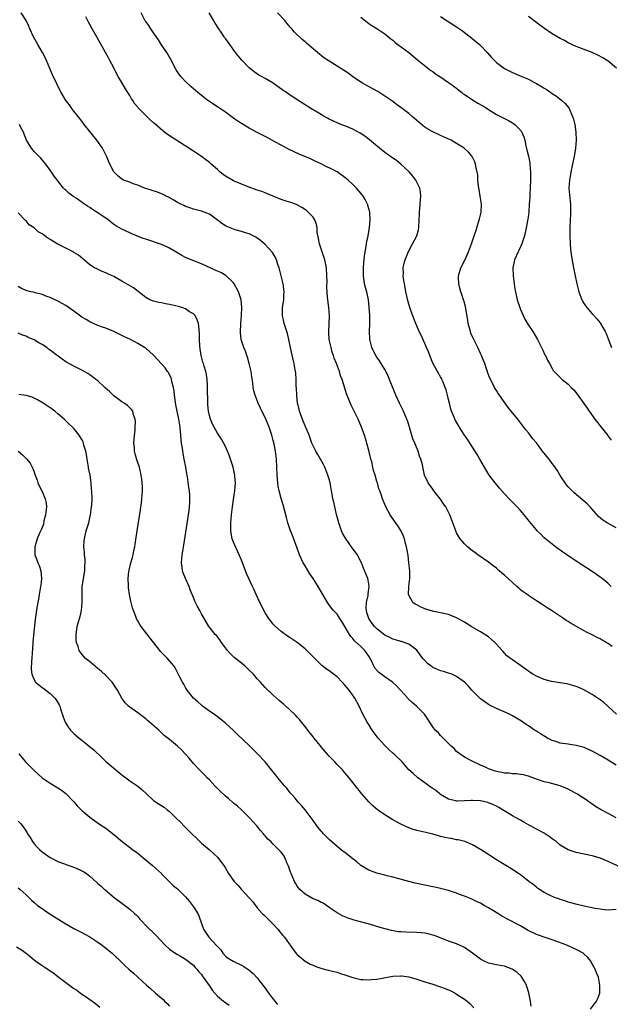
# Model space of a CAD drawing. Units: inches. Extents: x 2637000 to 2639945, y 1485000 to 1488000.
# Drawn here: x 2638391 to 2638540, y 1485448 to 1485695 of the extents above; entities that cross this region are included whole.
import ezdxf

# ---------------------------------------------------------------- set-up
doc = ezdxf.new("R2010")
doc.units = ezdxf.units.IN
doc.header["$MEASUREMENT"] = 0
doc.layers.add('LD26371485_10ft', color=133, linetype='Continuous')

msp = doc.modelspace()

# ---------------------------------------------------------------- linework, layer by layer
at = {"layer": 'LD26371485_10ft'}
for points, elevation in [([(2638541, 1485508.2), (2638539, 1485509.48), (2638537, 1485510.64), (2638535, 1485511.7), (2638533, 1485512.59), (2638532.69, 1485512.69), (2638531, 1485513.14), (2638529.39, 1485513.39), (2638529, 1485513.43), (2638527, 1485513.73), (2638525.91, 1485514.09), (2638525, 1485514.37), (2638523.81, 1485515), (2638522.06, 1485516.06), (2638521, 1485516.75), (2638520.56, 1485517), (2638519, 1485518.1), (2638518.43, 1485518.43), (2638517.25, 1485519.25), (2638516, 1485520), (2638515, 1485520.55), (2638514.24, 1485521), (2638511, 1485522.43), (2638509.29, 1485523.29), (2638509, 1485523.44), (2638508.06, 1485524.06), (2638507, 1485524.85), (2638506.83, 1485525), (2638504.84, 1485527), (2638503.98, 1485527.98), (2638502.99, 1485528.99), (2638501, 1485530.47), (2638499.81, 1485531), (2638499.23, 1485531.23), (2638497.71, 1485531.71), (2638497, 1485531.87), (2638496.22, 1485532.22), (2638495, 1485532.74), (2638494.84, 1485532.84), (2638493.73, 1485533.73), (2638493, 1485534.43), (2638492.49, 1485535), (2638491.87, 1485535.87), (2638491, 1485537.03), (2638489, 1485538.55), (2638487.84, 1485539), (2638487.2, 1485539.2), (2638487, 1485539.25), (2638485.65, 1485539.65), (2638485, 1485539.8), (2638484.21, 1485540.21), (2638483, 1485540.8), (2638481, 1485542.38), (2638480.4, 1485543), (2638479.78, 1485543.78), (2638478.97, 1485544.97), (2638478.49, 1485546.49), (2638478.36, 1485547), (2638478.34, 1485547.66), (2638478.39, 1485549), (2638478.8, 1485550.8), (2638478.82, 1485551), (2638478.8, 1485551.2), (2638479.1, 1485553), (2638479, 1485553.69), (2638478.74, 1485555), (2638478.53, 1485555.47), (2638477.66, 1485557.66), (2638477.1, 1485559), (2638476.42, 1485560.42), (2638476.11, 1485561), (2638475.66, 1485561.66), (2638475, 1485562.52), (2638473.13, 1485565.13), (2638472.41, 1485566.41), (2638472.16, 1485567), (2638471.43, 1485569), (2638471.35, 1485569.35), (2638470.87, 1485571.13), (2638470.42, 1485573), (2638470.17, 1485574.17), (2638469.98, 1485575), (2638469.77, 1485576.23), (2638469.63, 1485577), (2638469.51, 1485577.51), (2638469.24, 1485579), (2638469, 1485579.93), (2638468.69, 1485581), (2638467.94, 1485583), (2638467.63, 1485583.63), (2638466.89, 1485585), (2638466.15, 1485586.15), (2638465.72, 1485587), (2638465, 1485588.32), (2638464.72, 1485589), (2638463.98, 1485591), (2638463.24, 1485592.76), (2638463.12, 1485593.12), (2638463, 1485593.34), (2638462.54, 1485594.54), (2638462.32, 1485595), (2638461.93, 1485596.07), (2638461.61, 1485597), (2638461.51, 1485597.51), (2638461.12, 1485599), (2638461, 1485599.94), (2638460.89, 1485601), (2638460.84, 1485602.84), (2638460.79, 1485603.21), (2638460.78, 1485605), (2638460.64, 1485606.64), (2638460.6, 1485607), (2638460.32, 1485608.32), (2638460.22, 1485609), (2638459.98, 1485609.98), (2638459.44, 1485612.56), (2638458.95, 1485615), (2638458.55, 1485616.55), (2638458.42, 1485617), (2638457.74, 1485619), (2638457.3, 1485621), (2638457.36, 1485623), (2638457.63, 1485625), (2638457.66, 1485626.34), (2638457.7, 1485627), (2638457.64, 1485627.64), (2638457.45, 1485629), (2638456.99, 1485631), (2638456.46, 1485633), (2638456.16, 1485633.84), (2638455.81, 1485635), (2638455.6, 1485635.6), (2638454.85, 1485636.85), (2638453, 1485638.88), (2638451.84, 1485639.84), (2638450.65, 1485640.65), (2638449.99, 1485641), (2638449, 1485641.49), (2638448.31, 1485641.69), (2638447, 1485642.14), (2638445.48, 1485642.52), (2638445, 1485642.66), (2638444.16, 1485643), (2638443.35, 1485643.35), (2638443, 1485643.54), (2638442.11, 1485644.11), (2638441, 1485644.99), (2638439, 1485646.5), (2638437, 1485647.24), (2638435, 1485647.7), (2638434.06, 1485648.06), (2638433, 1485648.38), (2638432.61, 1485648.62), (2638431.79, 1485649), (2638431, 1485649.41), (2638430.04, 1485649.96), (2638428.75, 1485650.75), (2638428.16, 1485651), (2638427.4, 1485651.4), (2638427, 1485651.56), (2638425.94, 1485651.94), (2638423, 1485652.88), (2638422.67, 1485653), (2638421, 1485653.74), (2638419.9, 1485654.1), (2638419, 1485654.45), (2638417.47, 1485655), (2638417, 1485655.22), (2638416.05, 1485656.05), (2638415.09, 1485657), (2638415, 1485657.12), (2638414.03, 1485659), (2638413.15, 1485661), (2638412.15, 1485663), (2638410.77, 1485665), (2638407.55, 1485669), (2638407, 1485669.77), (2638406.02, 1485671), (2638405, 1485672.34), (2638404.48, 1485673), (2638403.86, 1485673.86), (2638402.96, 1485675), (2638401.83, 1485677), (2638401, 1485678.55), (2638400.78, 1485679), (2638399.58, 1485681.58), (2638398.99, 1485683), (2638398.13, 1485685), (2638397.75, 1485685.75), (2638397.1, 1485687), (2638395.94, 1485689), (2638394.86, 1485691), (2638393.94, 1485693), (2638393.66, 1485693.66), (2638393, 1485695.02), (2638391.79, 1485697)], 9480), ([(2638539.99, 1485538.01), (2638539, 1485538.7), (2638538.53, 1485539), (2638537.53, 1485539.53), (2638537, 1485539.86), (2638536.22, 1485540.22), (2638535, 1485540.89), (2638533.56, 1485541.56), (2638533, 1485541.9), (2638529.72, 1485543.72), (2638529, 1485544.22), (2638528.5, 1485544.5), (2638527.8, 1485545), (2638524.84, 1485547), (2638523.69, 1485547.69), (2638523, 1485548.16), (2638522.48, 1485548.48), (2638521, 1485549.41), (2638519, 1485550.74), (2638518.66, 1485551), (2638517.69, 1485551.69), (2638517, 1485552.22), (2638516.57, 1485552.57), (2638516.13, 1485553), (2638515, 1485554.01), (2638513, 1485555.88), (2638512.37, 1485556.37), (2638511.64, 1485557), (2638511, 1485557.59), (2638510.2, 1485558.2), (2638509, 1485559.15), (2638506.32, 1485561), (2638505.53, 1485561.53), (2638505, 1485561.96), (2638504.39, 1485562.39), (2638503.7, 1485563), (2638503, 1485563.7), (2638501.91, 1485565), (2638501.53, 1485565.53), (2638501, 1485566.51), (2638500.77, 1485567), (2638500.04, 1485569), (2638499.29, 1485571), (2638498.26, 1485573), (2638497.75, 1485573.75), (2638496.96, 1485574.96), (2638495.31, 1485577), (2638495, 1485577.46), (2638493.84, 1485579), (2638492.98, 1485581), (2638492.61, 1485582.61), (2638492.47, 1485583.53), (2638492.06, 1485585), (2638491.7, 1485585.7), (2638491.35, 1485587), (2638490.52, 1485589), (2638490.05, 1485590.05), (2638489.16, 1485593), (2638488.67, 1485594.67), (2638488.55, 1485595), (2638487.69, 1485597), (2638486.66, 1485599), (2638485.74, 1485601), (2638484.19, 1485605), (2638483.85, 1485605.85), (2638483, 1485607.44), (2638482.07, 1485609), (2638481.65, 1485609.65), (2638481, 1485610.61), (2638480.11, 1485612.11), (2638479.76, 1485613), (2638479.35, 1485614.65), (2638479.23, 1485615), (2638479.21, 1485615.21), (2638479.16, 1485617), (2638479.26, 1485619), (2638479.25, 1485621), (2638479.1, 1485623.1), (2638478.87, 1485625), (2638478.55, 1485626.55), (2638477.91, 1485629), (2638477.77, 1485629.77), (2638477.6, 1485631), (2638477.61, 1485633), (2638477.7, 1485634.3), (2638477.78, 1485635), (2638477.93, 1485635.93), (2638478.06, 1485637), (2638478.19, 1485637.81), (2638478.42, 1485639), (2638478.5, 1485639.5), (2638478.78, 1485641), (2638479.11, 1485643.11), (2638479.29, 1485645), (2638479.2, 1485647), (2638479, 1485647.81), (2638478.65, 1485649), (2638478.1, 1485650.1), (2638477.56, 1485651), (2638477, 1485651.74), (2638475.92, 1485653), (2638475, 1485653.9), (2638473.81, 1485655), (2638473, 1485655.64), (2638471, 1485657.05), (2638469, 1485658.11), (2638468.37, 1485658.37), (2638467, 1485659.08), (2638465.67, 1485659.67), (2638465, 1485660.01), (2638464.31, 1485660.31), (2638462.92, 1485660.92), (2638461.49, 1485661.49), (2638459, 1485662.67), (2638458.79, 1485662.79), (2638457, 1485663.74), (2638455.37, 1485664.63), (2638453.61, 1485665.61), (2638452.3, 1485666.3), (2638450.97, 1485666.97), (2638449, 1485668.01), (2638447, 1485669.2), (2638445.92, 1485669.92), (2638444.74, 1485670.74), (2638443, 1485672.04), (2638441.26, 1485673.26), (2638438.6, 1485675), (2638436.56, 1485676.56), (2638436.06, 1485677), (2638435.47, 1485677.47), (2638435, 1485677.9), (2638434.4, 1485678.4), (2638433, 1485679.71), (2638431.82, 1485681), (2638431.46, 1485681.46), (2638430.68, 1485682.68), (2638429.29, 1485685.29), (2638428.29, 1485687), (2638427, 1485688.97), (2638426.22, 1485690.22), (2638425, 1485691.95), (2638424.29, 1485693), (2638423.8, 1485693.8), (2638423, 1485694.81), (2638422.89, 1485695), (2638421.86, 1485697)], 9500), ([(2638539.78, 1485553), (2638539, 1485553.74), (2638537.54, 1485555), (2638537, 1485555.41), (2638536.07, 1485556.07), (2638535, 1485556.8), (2638531, 1485559.4), (2638528.61, 1485561), (2638527.66, 1485561.66), (2638527, 1485562.16), (2638526.5, 1485562.5), (2638525.8, 1485563), (2638523.3, 1485565), (2638523, 1485565.28), (2638522.15, 1485566.15), (2638521.25, 1485567), (2638521, 1485567.27), (2638519.31, 1485569.31), (2638517.96, 1485571), (2638517, 1485572.11), (2638516.17, 1485573), (2638514.57, 1485574.57), (2638514.2, 1485575), (2638513, 1485576.25), (2638511.74, 1485577.74), (2638510.7, 1485579), (2638509.18, 1485581), (2638508.35, 1485582.35), (2638506.85, 1485585), (2638506.16, 1485586.16), (2638505, 1485587.98), (2638503.79, 1485589.79), (2638503.01, 1485591), (2638502.21, 1485592.21), (2638501.76, 1485593), (2638501.44, 1485593.44), (2638501, 1485594.23), (2638500.71, 1485594.71), (2638500.34, 1485595.66), (2638499.72, 1485597), (2638499.53, 1485597.53), (2638499.18, 1485599), (2638499, 1485599.94), (2638498.74, 1485601), (2638498.37, 1485602.37), (2638498.15, 1485603), (2638497.52, 1485604.48), (2638497.32, 1485605), (2638497.22, 1485605.22), (2638497, 1485605.63), (2638496.19, 1485607), (2638495.05, 1485609.05), (2638494.28, 1485611), (2638493.94, 1485611.94), (2638493.46, 1485613), (2638493, 1485613.98), (2638492.09, 1485616.09), (2638491.64, 1485617), (2638491, 1485618.42), (2638490.77, 1485619), (2638490.31, 1485620.31), (2638489.46, 1485622.54), (2638489, 1485623.88), (2638488.76, 1485624.76), (2638488.28, 1485627), (2638488.09, 1485628.09), (2638487.9, 1485629), (2638487.66, 1485630.34), (2638487.6, 1485631), (2638487.64, 1485631.64), (2638487.63, 1485633), (2638487.86, 1485634.14), (2638488.07, 1485635), (2638488.89, 1485637.11), (2638489.96, 1485639), (2638490.99, 1485641), (2638491.43, 1485642.57), (2638491.52, 1485643), (2638491.64, 1485645), (2638491.65, 1485646.35), (2638491.69, 1485647), (2638491.78, 1485647.78), (2638491.95, 1485650.05), (2638492.04, 1485651), (2638491.94, 1485651.94), (2638491.79, 1485653), (2638490.79, 1485655), (2638490.01, 1485656.01), (2638489.09, 1485657.09), (2638487.04, 1485659.04), (2638485.93, 1485659.93), (2638485, 1485660.54), (2638483, 1485661.93), (2638481.66, 1485663), (2638479.15, 1485665.15), (2638478.01, 1485666.01), (2638476.8, 1485666.8), (2638475, 1485667.77), (2638473, 1485668.62), (2638471.95, 1485669), (2638471, 1485669.38), (2638469.92, 1485669.92), (2638469, 1485670.34), (2638468.59, 1485670.59), (2638467.8, 1485671), (2638467, 1485671.46), (2638464.41, 1485673), (2638462.33, 1485674.33), (2638461, 1485675.12), (2638459.88, 1485675.88), (2638459, 1485676.46), (2638458.29, 1485677), (2638457.53, 1485677.53), (2638455, 1485679.36), (2638453, 1485680.52), (2638452.05, 1485681), (2638451.38, 1485681.38), (2638450.2, 1485682.2), (2638449, 1485683.18), (2638447.08, 1485685.08), (2638446.18, 1485686.18), (2638445.54, 1485687), (2638444.15, 1485689), (2638443.65, 1485689.65), (2638443, 1485690.58), (2638442.81, 1485690.81), (2638442.7, 1485691), (2638442.08, 1485691.92), (2638441.19, 1485693.19), (2638440.41, 1485694.41), (2638440.09, 1485695), (2638438.93, 1485697)], 9510), ([(2638541, 1485567.76), (2638538.79, 1485569), (2638537.7, 1485569.7), (2638536.62, 1485570.62), (2638535, 1485572.41), (2638534.49, 1485573), (2638533.74, 1485573.74), (2638532.7, 1485574.7), (2638530.52, 1485576.52), (2638529.51, 1485577.51), (2638529, 1485578.02), (2638528.56, 1485578.56), (2638527, 1485580.84), (2638526.2, 1485582.2), (2638525.4, 1485583.4), (2638525, 1485583.9), (2638524.18, 1485585), (2638523.64, 1485585.64), (2638523, 1485586.47), (2638522.74, 1485586.74), (2638521, 1485589.06), (2638520.11, 1485590.11), (2638519.43, 1485591), (2638519, 1485591.6), (2638518.37, 1485592.37), (2638516.36, 1485595), (2638515, 1485596.63), (2638513.96, 1485597.96), (2638511.76, 1485601), (2638511.46, 1485601.46), (2638511, 1485602.25), (2638510.69, 1485602.69), (2638510.51, 1485603), (2638510.08, 1485603.92), (2638509.34, 1485605.34), (2638508.78, 1485606.78), (2638508.73, 1485607), (2638508.62, 1485607.38), (2638508.04, 1485609), (2638507.73, 1485609.73), (2638507.26, 1485611), (2638507, 1485611.51), (2638506.33, 1485613), (2638505.31, 1485615), (2638504.6, 1485616.6), (2638504.45, 1485617), (2638503.94, 1485619), (2638503.84, 1485619.84), (2638503.32, 1485622.68), (2638503.25, 1485623.25), (2638502.8, 1485624.8), (2638502.72, 1485625), (2638502.32, 1485626.32), (2638502.04, 1485627), (2638501.85, 1485627.85), (2638501.52, 1485629), (2638501.48, 1485630.52), (2638501.48, 1485631), (2638502.09, 1485633), (2638503.06, 1485634.94), (2638503.99, 1485637), (2638504.75, 1485639), (2638505.42, 1485641), (2638505.79, 1485642.21), (2638506.07, 1485643), (2638506.67, 1485645), (2638506.74, 1485645.26), (2638507.13, 1485647), (2638507.23, 1485649), (2638506.95, 1485651), (2638506.62, 1485652.62), (2638506.5, 1485653.5), (2638506.34, 1485655), (2638506.29, 1485656.29), (2638506.17, 1485657), (2638505.89, 1485658.11), (2638505.78, 1485659), (2638505.59, 1485659.59), (2638504.91, 1485660.91), (2638503.98, 1485661.98), (2638502.92, 1485663), (2638501, 1485664.21), (2638499.64, 1485665), (2638499.21, 1485665.21), (2638497, 1485666.19), (2638496.42, 1485666.42), (2638495, 1485667.09), (2638493.77, 1485667.77), (2638493, 1485668.3), (2638492.17, 1485669), (2638489.86, 1485671), (2638489, 1485671.7), (2638487, 1485673.21), (2638485.95, 1485673.95), (2638485, 1485674.71), (2638483, 1485676.11), (2638481.21, 1485677.21), (2638477.94, 1485679), (2638477.36, 1485679.36), (2638477, 1485679.58), (2638474.91, 1485681), (2638473.83, 1485681.83), (2638472.61, 1485682.61), (2638471, 1485683.59), (2638468.74, 1485685), (2638467.73, 1485685.73), (2638467, 1485686.29), (2638466.59, 1485686.59), (2638466.08, 1485687), (2638465, 1485687.97), (2638463.36, 1485689.36), (2638463, 1485689.72), (2638462.29, 1485690.29), (2638460.25, 1485692.25), (2638459.65, 1485693), (2638459.34, 1485693.34), (2638458.43, 1485694.43), (2638458.01, 1485695), (2638456.05, 1485697)], 9520), ([(2638541.11, 1485521), (2638537.9, 1485523.9), (2638537, 1485524.61), (2638535, 1485525.92), (2638533.09, 1485527), (2638531.65, 1485527.65), (2638531, 1485527.92), (2638530.18, 1485528.18), (2638529, 1485528.52), (2638528.61, 1485528.61), (2638527, 1485528.82), (2638526.86, 1485528.86), (2638525.85, 1485529), (2638524.84, 1485529.16), (2638523, 1485529.71), (2638521, 1485530.53), (2638520.09, 1485531), (2638519.45, 1485531.45), (2638519, 1485531.79), (2638518.28, 1485532.28), (2638517.3, 1485533), (2638517, 1485533.24), (2638516.23, 1485533.77), (2638515, 1485534.59), (2638514.49, 1485535), (2638513.63, 1485535.63), (2638513, 1485536.31), (2638512.68, 1485536.68), (2638512.45, 1485537), (2638511, 1485538.59), (2638510.59, 1485539), (2638509.76, 1485539.76), (2638509, 1485540.39), (2638507, 1485541.67), (2638504.69, 1485543), (2638503, 1485544.05), (2638501, 1485545.19), (2638499, 1485545.97), (2638497, 1485546.41), (2638495.27, 1485546.73), (2638494.34, 1485547), (2638493, 1485547.45), (2638491.94, 1485547.94), (2638491, 1485548.43), (2638490.61, 1485548.61), (2638490.05, 1485549), (2638489, 1485550.88), (2638488.96, 1485551), (2638489.04, 1485553.04), (2638489.27, 1485555), (2638489.26, 1485555.26), (2638489.27, 1485557), (2638489.05, 1485559), (2638488.81, 1485560.81), (2638488.55, 1485562.55), (2638488.44, 1485563), (2638488.2, 1485563.8), (2638487.93, 1485565), (2638487.69, 1485565.69), (2638487, 1485567.11), (2638486.24, 1485568.24), (2638485.4, 1485569.4), (2638484.36, 1485571), (2638483.27, 1485573), (2638482.41, 1485575), (2638482.12, 1485575.88), (2638481.72, 1485577), (2638481.5, 1485577.5), (2638481.13, 1485579), (2638481, 1485579.39), (2638480.54, 1485581), (2638480.12, 1485582.12), (2638479.99, 1485583), (2638479.7, 1485584.3), (2638479.51, 1485585), (2638479.42, 1485585.42), (2638479, 1485587.19), (2638478.14, 1485590.14), (2638477.86, 1485591), (2638477.16, 1485593), (2638477, 1485593.39), (2638476.28, 1485595), (2638475, 1485597.69), (2638474.57, 1485598.57), (2638473.41, 1485601.41), (2638473, 1485602.77), (2638472.27, 1485605), (2638471.88, 1485605.88), (2638471.59, 1485607), (2638470.87, 1485609), (2638470.31, 1485610.31), (2638470.11, 1485611), (2638469.82, 1485611.82), (2638469.49, 1485613), (2638469.07, 1485615), (2638468.95, 1485616.95), (2638469.08, 1485621), (2638468.95, 1485623), (2638468.69, 1485625), (2638468.53, 1485626.53), (2638468.46, 1485628.46), (2638468.5, 1485629.5), (2638468.48, 1485631), (2638468.36, 1485633), (2638467.98, 1485635), (2638467.23, 1485637.23), (2638466.6, 1485639), (2638466.33, 1485640.33), (2638466.05, 1485641.95), (2638465.99, 1485643), (2638465.89, 1485643.89), (2638465.45, 1485645), (2638465, 1485645.7), (2638463.77, 1485647), (2638463.35, 1485647.35), (2638462.17, 1485648.17), (2638460.87, 1485648.87), (2638459.4, 1485649.4), (2638458.27, 1485649.73), (2638457, 1485650.13), (2638455, 1485650.95), (2638453.58, 1485651.58), (2638453, 1485651.8), (2638452.12, 1485652.12), (2638451, 1485652.46), (2638448.69, 1485653.31), (2638445, 1485654.86), (2638443, 1485656.02), (2638442.42, 1485656.42), (2638441.72, 1485657), (2638441, 1485657.64), (2638439.41, 1485659), (2638439, 1485659.41), (2638438.09, 1485660.09), (2638437, 1485660.97), (2638435.76, 1485661.76), (2638435, 1485662.29), (2638433.83, 1485663), (2638429.68, 1485665.68), (2638428.49, 1485666.49), (2638427.34, 1485667.34), (2638425.19, 1485669.19), (2638425, 1485669.38), (2638424.15, 1485670.15), (2638421.14, 1485673.14), (2638421, 1485673.33), (2638420.23, 1485674.23), (2638419.78, 1485675), (2638419.44, 1485675.44), (2638419, 1485676.21), (2638418.51, 1485677), (2638417.9, 1485677.9), (2638417, 1485679.48), (2638416.1, 1485681), (2638415.72, 1485681.72), (2638415, 1485683.17), (2638414.03, 1485685), (2638413.65, 1485685.65), (2638412.92, 1485687), (2638410.83, 1485690.83), (2638409.6, 1485693), (2638409, 1485694.03), (2638408.66, 1485694.66), (2638407.99, 1485696.01)], 9490), ([(2638477, 1485695.9), (2638478.12, 1485695), (2638479, 1485694.33), (2638479.77, 1485693.77), (2638481, 1485693.09), (2638483, 1485691.73), (2638484.49, 1485690.49), (2638485, 1485690.1), (2638485.55, 1485689.55), (2638486.29, 1485689), (2638489.02, 1485687), (2638490.1, 1485686.1), (2638491.23, 1485685.23), (2638494.54, 1485682.54), (2638495, 1485682.22), (2638495.7, 1485681.7), (2638496.8, 1485681), (2638499, 1485679.53), (2638499.74, 1485679), (2638500.43, 1485678.43), (2638501, 1485678.05), (2638501.55, 1485677.55), (2638502.27, 1485677), (2638502.67, 1485676.67), (2638503, 1485676.48), (2638504.61, 1485675.39), (2638505, 1485675.11), (2638506.3, 1485674.3), (2638507.61, 1485673.61), (2638508.64, 1485673), (2638509, 1485672.75), (2638511, 1485671.48), (2638512.01, 1485671), (2638513, 1485670.48), (2638513.99, 1485669.99), (2638515, 1485669.41), (2638515.25, 1485669.25), (2638515.57, 1485669), (2638517, 1485667.5), (2638517.22, 1485667.22), (2638517.34, 1485667), (2638517.83, 1485665.83), (2638518.08, 1485665), (2638518.38, 1485663.62), (2638518.63, 1485662.63), (2638519.01, 1485661.01), (2638519.34, 1485659.34), (2638519.39, 1485659), (2638519.56, 1485657), (2638519.54, 1485655), (2638519.34, 1485651.34), (2638519.34, 1485650.66), (2638519.24, 1485649), (2638519.09, 1485647), (2638519, 1485646.3), (2638518.79, 1485644.79), (2638518.47, 1485643), (2638518.02, 1485641), (2638517.34, 1485639), (2638516.62, 1485637.38), (2638516.43, 1485637), (2638515.55, 1485635), (2638515.44, 1485634.56), (2638515.13, 1485633), (2638515.16, 1485631), (2638515.42, 1485629), (2638515.64, 1485627.64), (2638515.77, 1485627), (2638516.21, 1485625), (2638516.82, 1485623), (2638517, 1485622.55), (2638517.69, 1485621), (2638518.13, 1485620.13), (2638518.88, 1485618.88), (2638520.09, 1485617), (2638521.29, 1485615), (2638522.32, 1485613), (2638522.51, 1485612.51), (2638523.17, 1485611.17), (2638523.28, 1485611), (2638523.81, 1485609.81), (2638524.3, 1485609), (2638525, 1485607.71), (2638525.26, 1485607.26), (2638526.19, 1485606.19), (2638527, 1485605.44), (2638527.22, 1485605.22), (2638527.47, 1485605), (2638529, 1485603.79), (2638529.74, 1485603), (2638530.38, 1485602.38), (2638531.28, 1485601.28), (2638533.79, 1485597.79), (2638534.27, 1485597), (2638535.7, 1485595), (2638537.3, 1485593), (2638538.9, 1485590.9), (2638539, 1485590.75), (2638539.74, 1485589.74)], 9530), ([(2638497, 1485696.08), (2638498.65, 1485695), (2638501, 1485693.51), (2638502.44, 1485692.44), (2638503, 1485692.05), (2638504.37, 1485691), (2638506.75, 1485689), (2638507, 1485688.76), (2638508.66, 1485687), (2638509.77, 1485685.78), (2638510.74, 1485684.74), (2638511, 1485684.51), (2638512.99, 1485683), (2638515, 1485681.97), (2638517.38, 1485681), (2638519, 1485680.36), (2638520.4, 1485679.6), (2638521, 1485679.29), (2638522.45, 1485678.45), (2638523, 1485678.05), (2638523.68, 1485677.68), (2638525, 1485676.76), (2638526.1, 1485676.1), (2638527.42, 1485675), (2638528.25, 1485674.25), (2638529.12, 1485673.12), (2638530.1, 1485671), (2638530.33, 1485670.33), (2638530.64, 1485669), (2638530.95, 1485667), (2638531.02, 1485665.02), (2638530.86, 1485663), (2638530.58, 1485661.42), (2638530.53, 1485661), (2638529.62, 1485657), (2638529.28, 1485655), (2638529.15, 1485653), (2638529.28, 1485651.28), (2638529.56, 1485649), (2638529.57, 1485647.57), (2638529.61, 1485647), (2638529.6, 1485646.4), (2638529.5, 1485645), (2638529.43, 1485643), (2638529.44, 1485641), (2638529.52, 1485639), (2638529.61, 1485637.61), (2638529.81, 1485635.81), (2638530.3, 1485633), (2638530.71, 1485631), (2638531.17, 1485629), (2638531.7, 1485627), (2638532.42, 1485625), (2638532.6, 1485624.6), (2638533, 1485623.95), (2638533.39, 1485623.39), (2638533.69, 1485623), (2638535, 1485621.46), (2638535.44, 1485621), (2638536.17, 1485620.17), (2638537, 1485619.16), (2638537.11, 1485619), (2638538.26, 1485617), (2638538.51, 1485616.51), (2638539, 1485615.15), (2638539.82, 1485613)], 9540), ([(2638541.1, 1485683.1), (2638539, 1485684.86), (2638538.8, 1485685), (2638537.7, 1485685.7), (2638536.4, 1485686.4), (2638535, 1485687.04), (2638533, 1485687.81), (2638531, 1485688.55), (2638529, 1485689.47), (2638528.03, 1485690.03), (2638527, 1485690.57), (2638525, 1485691.69), (2638523.02, 1485693.02), (2638521.87, 1485693.87), (2638520.43, 1485695), (2638519, 1485696.03)], 9550), ([(2638541, 1485494.97), (2638539, 1485496.07), (2638537.06, 1485497.06), (2638535.83, 1485497.83), (2638534.66, 1485498.66), (2638534.21, 1485499), (2638533.5, 1485499.5), (2638531.18, 1485501), (2638531, 1485501.1), (2638529.72, 1485501.72), (2638529, 1485502.13), (2638528.38, 1485502.38), (2638527, 1485503.01), (2638524.25, 1485503.75), (2638523, 1485504.05), (2638521, 1485504.7), (2638519, 1485505.41), (2638517.75, 1485505.75), (2638517, 1485505.89), (2638516.03, 1485506.03), (2638515, 1485506.04), (2638514.18, 1485506.18), (2638513, 1485506.19), (2638512.36, 1485506.36), (2638511, 1485506.6), (2638510.69, 1485506.69), (2638509.76, 1485507), (2638509, 1485507.29), (2638508.43, 1485507.57), (2638507, 1485508.18), (2638505.2, 1485509), (2638504.71, 1485509.29), (2638503, 1485510.23), (2638501.77, 1485511), (2638501, 1485511.64), (2638500.37, 1485512.37), (2638499.61, 1485513), (2638499, 1485513.64), (2638497.61, 1485515), (2638497.33, 1485515.33), (2638497, 1485515.61), (2638496.36, 1485516.36), (2638495.63, 1485517), (2638495, 1485517.8), (2638494.55, 1485518.55), (2638493.77, 1485519.77), (2638492.93, 1485521), (2638491, 1485522.88), (2638490.9, 1485523), (2638489.88, 1485523.88), (2638488.86, 1485524.86), (2638488.76, 1485525), (2638486.02, 1485528.02), (2638484.9, 1485529), (2638483, 1485530.39), (2638482.06, 1485531), (2638481.46, 1485531.46), (2638480.5, 1485532.5), (2638480.21, 1485533), (2638479.65, 1485534.35), (2638479.32, 1485535), (2638479, 1485535.51), (2638478, 1485537), (2638477, 1485537.99), (2638475.41, 1485539.41), (2638475, 1485539.96), (2638474.47, 1485540.47), (2638474.11, 1485541), (2638473, 1485543.02), (2638472.24, 1485544.24), (2638471.7, 1485545), (2638471, 1485546.06), (2638470.14, 1485547), (2638469.61, 1485547.61), (2638468.76, 1485548.76), (2638468, 1485550), (2638467.45, 1485551), (2638466.28, 1485553), (2638465.01, 1485555.01), (2638464.21, 1485556.21), (2638463, 1485558.2), (2638462.54, 1485559), (2638461.61, 1485561), (2638461.44, 1485561.44), (2638461, 1485562.67), (2638459.82, 1485565.82), (2638459.28, 1485567.28), (2638458.7, 1485569), (2638458.32, 1485570.32), (2638457.52, 1485573.52), (2638457, 1485575.15), (2638456.48, 1485577), (2638456.24, 1485578.24), (2638456.11, 1485579), (2638455.96, 1485581), (2638455.92, 1485583), (2638455.84, 1485585), (2638455.58, 1485587), (2638455.23, 1485588.77), (2638455, 1485589.69), (2638454.63, 1485591), (2638453.96, 1485593), (2638453.14, 1485595), (2638451.79, 1485597.79), (2638451.23, 1485599), (2638450.46, 1485601), (2638450.15, 1485602.15), (2638449.99, 1485603), (2638449.86, 1485604.14), (2638449.63, 1485605.63), (2638449.43, 1485607), (2638448.98, 1485609), (2638448.55, 1485610.55), (2638448.38, 1485611), (2638448.07, 1485612.07), (2638447.63, 1485613), (2638446.94, 1485615), (2638446.75, 1485616.75), (2638446.88, 1485619), (2638447.05, 1485621), (2638447.12, 1485623), (2638446.94, 1485625), (2638446.29, 1485627), (2638445.17, 1485629), (2638445, 1485629.23), (2638443.07, 1485631.07), (2638441.81, 1485631.81), (2638441, 1485632.15), (2638440.43, 1485632.43), (2638437, 1485634.03), (2638434.41, 1485635), (2638433, 1485635.6), (2638432.07, 1485636.07), (2638430.8, 1485636.8), (2638429, 1485637.92), (2638428.28, 1485638.28), (2638427, 1485638.84), (2638423, 1485640.15), (2638422.38, 1485640.38), (2638420.94, 1485640.94), (2638419.53, 1485641.53), (2638419, 1485641.76), (2638417, 1485642.69), (2638416.45, 1485643), (2638415.54, 1485643.54), (2638415, 1485643.9), (2638413.56, 1485645), (2638411, 1485646.78), (2638409.62, 1485647.62), (2638409, 1485648.1), (2638408.43, 1485648.43), (2638407.65, 1485649), (2638405.53, 1485650.47), (2638405, 1485650.82), (2638404.88, 1485650.88), (2638404.74, 1485651), (2638403.7, 1485651.7), (2638403, 1485652.5), (2638402.69, 1485652.69), (2638402.4, 1485653), (2638401, 1485654.79), (2638400, 1485656), (2638399.38, 1485657), (2638399, 1485657.48), (2638397.94, 1485659), (2638396.58, 1485660.58), (2638396.19, 1485661), (2638395, 1485662.19), (2638394.33, 1485663), (2638393.12, 1485665), (2638393, 1485665.28), (2638392.53, 1485666.53), (2638392.31, 1485667), (2638391.6, 1485668.4), (2638391.32, 1485669)], 9470), ([(2638542.45, 1485482.45), (2638539, 1485484.04), (2638537, 1485484.84), (2638535.33, 1485485.33), (2638535, 1485485.45), (2638531, 1485486.3), (2638530.46, 1485486.46), (2638529, 1485486.95), (2638527, 1485488.15), (2638525.94, 1485489), (2638525, 1485489.72), (2638524.26, 1485490.26), (2638523, 1485491.09), (2638521, 1485492.15), (2638519.53, 1485493), (2638519, 1485493.26), (2638517.89, 1485493.89), (2638517, 1485494.37), (2638515.9, 1485495), (2638515, 1485495.49), (2638512.5, 1485497), (2638511.58, 1485497.58), (2638511, 1485497.91), (2638510.28, 1485498.28), (2638508.82, 1485498.82), (2638507, 1485499.21), (2638505, 1485499.36), (2638504.64, 1485499.36), (2638503, 1485499.26), (2638501.17, 1485499.17), (2638501, 1485499.19), (2638500.74, 1485499.26), (2638499, 1485499.68), (2638497, 1485500.82), (2638496.75, 1485501), (2638495.81, 1485501.81), (2638495, 1485502.31), (2638494.6, 1485502.6), (2638494, 1485503), (2638493, 1485503.8), (2638491.27, 1485505), (2638490.1, 1485506.1), (2638489.05, 1485507), (2638487.32, 1485509), (2638485.27, 1485511), (2638485, 1485511.21), (2638484.07, 1485512.07), (2638483, 1485513.1), (2638481.36, 1485515), (2638480.3, 1485516.3), (2638479.84, 1485517), (2638479, 1485518.37), (2638478.74, 1485518.74), (2638478.59, 1485519), (2638477.48, 1485521), (2638476.52, 1485523), (2638475.5, 1485525), (2638475.28, 1485525.28), (2638474.07, 1485527), (2638473.56, 1485527.56), (2638473, 1485528.27), (2638472.32, 1485529), (2638471, 1485530.32), (2638469, 1485531.87), (2638468.32, 1485532.32), (2638467.22, 1485533.22), (2638465.45, 1485535), (2638464.2, 1485536.2), (2638463.44, 1485537), (2638463, 1485537.4), (2638461, 1485539.01), (2638459.78, 1485539.78), (2638459, 1485540.35), (2638458.59, 1485540.59), (2638457, 1485541.72), (2638455.57, 1485543), (2638455, 1485543.61), (2638453.9, 1485545), (2638453, 1485546.39), (2638452.62, 1485547), (2638452.11, 1485548.11), (2638451.65, 1485549), (2638450.75, 1485551), (2638450.18, 1485552.18), (2638449.83, 1485553), (2638448.33, 1485556.33), (2638447.47, 1485558.53), (2638447, 1485559.61), (2638446.45, 1485561), (2638445, 1485564.19), (2638444.71, 1485565), (2638444.42, 1485566.42), (2638444.33, 1485567), (2638444.33, 1485569), (2638444.5, 1485571), (2638444.74, 1485573), (2638445, 1485574.83), (2638445.34, 1485577), (2638445.49, 1485579), (2638445.38, 1485580.62), (2638445.33, 1485581), (2638445.27, 1485581.27), (2638444.92, 1485583), (2638444.31, 1485585), (2638443.96, 1485585.96), (2638443.54, 1485587), (2638443, 1485588.17), (2638441.98, 1485589.98), (2638441, 1485591.47), (2638440.15, 1485593), (2638439.76, 1485593.76), (2638439.28, 1485595), (2638439, 1485595.94), (2638438.77, 1485597), (2638438.63, 1485598.63), (2638438.58, 1485599), (2638438.52, 1485603), (2638438.47, 1485603.53), (2638438.39, 1485605), (2638438.23, 1485606.23), (2638438.07, 1485607), (2638437.67, 1485608.33), (2638437.49, 1485609), (2638437.35, 1485609.35), (2638437, 1485610.64), (2638436.91, 1485611), (2638436.67, 1485612.67), (2638436.58, 1485613.42), (2638436.51, 1485615), (2638436.52, 1485616.52), (2638436.37, 1485618.37), (2638436.24, 1485619), (2638435.95, 1485619.95), (2638435.38, 1485621), (2638435, 1485621.42), (2638434.01, 1485621.99), (2638433, 1485622.67), (2638432.05, 1485623), (2638431.25, 1485623.25), (2638429, 1485623.8), (2638427.97, 1485623.97), (2638427, 1485624.21), (2638426.3, 1485624.3), (2638425, 1485624.64), (2638424.71, 1485624.71), (2638424.08, 1485625), (2638423, 1485625.58), (2638419.96, 1485627.96), (2638418.2, 1485629), (2638417, 1485629.66), (2638415, 1485630.8), (2638414.59, 1485631), (2638413.49, 1485631.49), (2638413, 1485631.74), (2638412.08, 1485632.08), (2638410.71, 1485632.71), (2638410.2, 1485633), (2638409, 1485633.78), (2638407.25, 1485635.25), (2638406.14, 1485636.14), (2638405, 1485636.87), (2638404.77, 1485637), (2638401, 1485638.94), (2638399.67, 1485639.67), (2638399, 1485640.12), (2638398.42, 1485640.42), (2638397.74, 1485641), (2638397, 1485641.55), (2638396.06, 1485642.06), (2638395, 1485643.03), (2638393.81, 1485643.81), (2638393, 1485644.75), (2638392.87, 1485644.87), (2638391, 1485646.82)], 9460), ([(2638541, 1485471.97), (2638539, 1485471.83), (2638538.1, 1485471.9), (2638537, 1485472.04), (2638535.77, 1485472.23), (2638533, 1485472.79), (2638531.21, 1485473.21), (2638529.66, 1485473.66), (2638529, 1485473.82), (2638528.15, 1485474.15), (2638527, 1485474.46), (2638526.62, 1485474.62), (2638525.58, 1485475), (2638524.51, 1485475.49), (2638523, 1485476.26), (2638521.77, 1485477), (2638521.33, 1485477.33), (2638521, 1485477.54), (2638520.22, 1485478.22), (2638519.15, 1485479), (2638517, 1485480.7), (2638516.54, 1485481), (2638515.63, 1485481.63), (2638515, 1485482), (2638514.39, 1485482.39), (2638513.31, 1485483), (2638512.52, 1485483.48), (2638510.11, 1485485), (2638509.46, 1485485.46), (2638507, 1485487.06), (2638505, 1485488.23), (2638503.03, 1485489.03), (2638501.43, 1485489.43), (2638501, 1485489.49), (2638499.75, 1485489.75), (2638499, 1485489.85), (2638498.07, 1485490.07), (2638497, 1485490.33), (2638496.45, 1485490.45), (2638495, 1485490.89), (2638493.26, 1485491.26), (2638492.54, 1485491.46), (2638491, 1485491.8), (2638490.09, 1485492.09), (2638489, 1485492.47), (2638487, 1485493.37), (2638485.95, 1485493.95), (2638485, 1485494.44), (2638483, 1485495.7), (2638481.16, 1485497), (2638479.99, 1485497.99), (2638478.95, 1485499), (2638477.21, 1485501), (2638476.23, 1485502.23), (2638475, 1485503.84), (2638474.07, 1485505), (2638473.56, 1485505.56), (2638473, 1485506.26), (2638472.65, 1485506.65), (2638472.36, 1485507), (2638471, 1485508.38), (2638470.43, 1485509), (2638469, 1485510.45), (2638467.82, 1485511.82), (2638465.23, 1485515), (2638465, 1485515.32), (2638463.66, 1485517), (2638463, 1485517.89), (2638462.11, 1485519), (2638461.62, 1485519.62), (2638461, 1485520.27), (2638460.66, 1485520.66), (2638459, 1485522.24), (2638457.54, 1485523.54), (2638457, 1485523.97), (2638456.46, 1485524.46), (2638455, 1485525.78), (2638453, 1485527.71), (2638452.35, 1485528.35), (2638451.8, 1485529), (2638451, 1485529.87), (2638450.02, 1485531), (2638449, 1485532.05), (2638447.97, 1485533), (2638447, 1485533.83), (2638445.5, 1485535), (2638445.23, 1485535.23), (2638444.23, 1485536.23), (2638443.5, 1485537), (2638442.01, 1485539), (2638441.61, 1485539.61), (2638440.74, 1485540.74), (2638440.46, 1485541), (2638439, 1485542.79), (2638438.85, 1485543), (2638437, 1485546.16), (2638436.55, 1485547), (2638435.99, 1485547.99), (2638435.52, 1485549), (2638435.34, 1485549.34), (2638435, 1485550.25), (2638434.2, 1485552.2), (2638433.9, 1485553), (2638433, 1485555), (2638432.44, 1485556.44), (2638432.25, 1485557), (2638432.14, 1485557.86), (2638431.96, 1485559), (2638432.07, 1485559.93), (2638432.14, 1485561), (2638432.37, 1485562.37), (2638432.59, 1485563.41), (2638433.78, 1485571), (2638433.93, 1485572.07), (2638434.03, 1485573), (2638434.05, 1485574.05), (2638434.11, 1485575), (2638434.05, 1485575.95), (2638433.96, 1485577), (2638433.83, 1485577.83), (2638433.48, 1485580.52), (2638433.4, 1485581), (2638433.32, 1485581.32), (2638433.06, 1485583), (2638432.67, 1485585), (2638432.37, 1485586.37), (2638432.24, 1485587.76), (2638432.02, 1485589), (2638431.91, 1485589.91), (2638431.62, 1485593), (2638431.32, 1485595), (2638430.6, 1485598.6), (2638430.27, 1485601), (2638430.14, 1485602.14), (2638429.97, 1485603), (2638429.57, 1485604.43), (2638429.47, 1485605), (2638429.37, 1485605.37), (2638429, 1485606.17), (2638428.72, 1485606.72), (2638428.5, 1485607), (2638427.88, 1485607.88), (2638427, 1485608.94), (2638425, 1485611.08), (2638423, 1485612.81), (2638422.72, 1485613), (2638421, 1485614.04), (2638419.15, 1485615), (2638417.67, 1485615.67), (2638415, 1485617.01), (2638413, 1485617.82), (2638412.14, 1485618.14), (2638411, 1485618.54), (2638409.31, 1485619.3), (2638409, 1485619.42), (2638408.05, 1485620.05), (2638407, 1485620.6), (2638405, 1485622.11), (2638403.33, 1485623.33), (2638403, 1485623.56), (2638402.04, 1485624.04), (2638401, 1485624.63), (2638399, 1485625.51), (2638398.2, 1485625.8), (2638397, 1485626.28), (2638395.28, 1485626.72), (2638394.85, 1485626.85), (2638394.16, 1485627), (2638393.23, 1485627.23), (2638393, 1485627.31), (2638391.84, 1485627.84), (2638391, 1485628.29)], 9450), ([(2638534.6, 1485447), (2638536.13, 1485449), (2638536.39, 1485449.61), (2638536.9, 1485451), (2638536.97, 1485453), (2638536.56, 1485455), (2638536.09, 1485456.09), (2638535.78, 1485457), (2638534.79, 1485458.79), (2638534.66, 1485459), (2638533.94, 1485459.94), (2638533, 1485460.8), (2638532.72, 1485461), (2638531.64, 1485461.64), (2638531, 1485461.95), (2638528.64, 1485463), (2638525, 1485464.37), (2638523, 1485465.03), (2638521.56, 1485465.56), (2638521, 1485465.73), (2638518.77, 1485466.77), (2638518.35, 1485467), (2638517, 1485467.84), (2638513.62, 1485469.62), (2638513, 1485469.99), (2638512.34, 1485470.34), (2638511.35, 1485471), (2638509.85, 1485471.85), (2638509, 1485472.4), (2638507.95, 1485473), (2638507, 1485473.53), (2638505.99, 1485473.99), (2638505, 1485474.5), (2638504.64, 1485474.64), (2638503, 1485475.34), (2638501.76, 1485475.76), (2638501, 1485476.07), (2638499, 1485476.71), (2638497, 1485477.25), (2638495.55, 1485477.55), (2638495, 1485477.7), (2638493.9, 1485477.9), (2638493, 1485478.1), (2638491, 1485478.51), (2638490.61, 1485478.61), (2638489, 1485478.98), (2638486.27, 1485479.73), (2638485, 1485480.1), (2638483.57, 1485480.43), (2638483, 1485480.58), (2638481, 1485481.07), (2638479, 1485481.82), (2638477, 1485483.04), (2638475.96, 1485483.96), (2638475, 1485484.72), (2638473, 1485486.27), (2638472.56, 1485486.56), (2638471, 1485487.8), (2638469, 1485489.52), (2638468.27, 1485490.27), (2638467.64, 1485491), (2638467.32, 1485491.32), (2638467, 1485491.66), (2638465.95, 1485493), (2638465, 1485494.32), (2638463, 1485497), (2638462.09, 1485498.09), (2638461.19, 1485499), (2638461, 1485499.21), (2638460.21, 1485500.21), (2638459.51, 1485501), (2638459.28, 1485501.28), (2638459, 1485501.6), (2638458.39, 1485502.39), (2638457.82, 1485503), (2638456.13, 1485505), (2638455.65, 1485505.65), (2638454.6, 1485507), (2638452.94, 1485509), (2638451.05, 1485511.05), (2638449, 1485513.14), (2638445.93, 1485515.93), (2638445, 1485516.85), (2638443, 1485518.75), (2638441.76, 1485519.76), (2638440.62, 1485520.62), (2638439, 1485521.76), (2638437.26, 1485523), (2638437, 1485523.21), (2638436.06, 1485524.06), (2638434.96, 1485525), (2638433.37, 1485527), (2638433.25, 1485527.25), (2638433, 1485527.67), (2638432.54, 1485528.54), (2638432.2, 1485529), (2638431.42, 1485530.58), (2638431, 1485531.48), (2638430.45, 1485532.45), (2638430.11, 1485533), (2638429, 1485534.39), (2638428.48, 1485535), (2638427.71, 1485535.71), (2638426.75, 1485536.75), (2638426.57, 1485537), (2638424.09, 1485540.09), (2638421.85, 1485543), (2638421.5, 1485543.5), (2638421, 1485544.41), (2638420.78, 1485544.78), (2638420.53, 1485545.47), (2638419.92, 1485547), (2638419.69, 1485547.69), (2638419.31, 1485549.31), (2638418.98, 1485551), (2638418.73, 1485552.73), (2638418.7, 1485553), (2638418.71, 1485553.29), (2638418.64, 1485555), (2638418.79, 1485556.79), (2638418.84, 1485557.16), (2638419.25, 1485559), (2638419.66, 1485560.34), (2638419.83, 1485561), (2638420.04, 1485562.04), (2638420.27, 1485563), (2638420.38, 1485563.62), (2638420.85, 1485567), (2638421.71, 1485572.29), (2638421.82, 1485573), (2638421.91, 1485573.91), (2638422.04, 1485575), (2638422.16, 1485577), (2638422.17, 1485578.17), (2638422.14, 1485579), (2638422, 1485580), (2638421.88, 1485581), (2638421.41, 1485583), (2638420.82, 1485584.82), (2638420.36, 1485586.36), (2638420.2, 1485587), (2638420.16, 1485587.84), (2638420.02, 1485589), (2638420.1, 1485590.1), (2638420.35, 1485592.35), (2638420.39, 1485593), (2638420.42, 1485594.42), (2638420.34, 1485595), (2638419.92, 1485596.08), (2638419.74, 1485597), (2638419.47, 1485597.47), (2638419, 1485597.89), (2638418.45, 1485598.45), (2638417.63, 1485599), (2638417, 1485599.36), (2638415, 1485600.84), (2638413.93, 1485601.93), (2638412.79, 1485603), (2638411, 1485604.6), (2638410.46, 1485605), (2638409.68, 1485605.68), (2638409, 1485606.15), (2638408.48, 1485606.48), (2638407, 1485607.32), (2638405, 1485608.31), (2638403, 1485609.42), (2638402.05, 1485610.05), (2638399.76, 1485611.76), (2638399, 1485612.37), (2638398.62, 1485612.62), (2638398.16, 1485613), (2638397, 1485613.78), (2638396.2, 1485614.2), (2638395, 1485614.95), (2638393.53, 1485615.53), (2638393, 1485615.81), (2638392.08, 1485616.08), (2638391, 1485616.56)], 9440), ([(2638519.69, 1485447.69), (2638519.5, 1485449), (2638519.08, 1485451.08), (2638518.64, 1485452.64), (2638518.52, 1485453), (2638517.84, 1485454.16), (2638517.39, 1485455), (2638517.21, 1485455.21), (2638516.15, 1485456.15), (2638514.97, 1485456.97), (2638513, 1485457.72), (2638511.95, 1485457.95), (2638511, 1485458.07), (2638509, 1485458.5), (2638507.94, 1485459), (2638507, 1485459.48), (2638505, 1485461), (2638503, 1485462.43), (2638502.62, 1485462.62), (2638501, 1485463.32), (2638499, 1485464.01), (2638495.42, 1485465.42), (2638495, 1485465.56), (2638493.86, 1485465.86), (2638493, 1485466.05), (2638492.14, 1485466.14), (2638491, 1485466.24), (2638488.28, 1485466.28), (2638487, 1485466.35), (2638486.41, 1485466.41), (2638484.68, 1485466.68), (2638483.39, 1485467), (2638483, 1485467.11), (2638481, 1485467.74), (2638479.96, 1485468.04), (2638478.45, 1485468.45), (2638476.58, 1485469), (2638475.33, 1485469.33), (2638473.82, 1485469.82), (2638473, 1485470.12), (2638472.39, 1485470.39), (2638471, 1485471.11), (2638469, 1485472.51), (2638468.73, 1485472.73), (2638467.53, 1485473.53), (2638467, 1485473.75), (2638466.21, 1485474.21), (2638465, 1485474.68), (2638463, 1485475.79), (2638461.7, 1485477), (2638461, 1485477.87), (2638460.56, 1485478.56), (2638460.31, 1485479), (2638459.46, 1485481), (2638459.37, 1485481.37), (2638458.85, 1485482.85), (2638458.52, 1485483.48), (2638457.88, 1485485), (2638457.57, 1485485.57), (2638457, 1485486.34), (2638456.68, 1485486.68), (2638455, 1485488.37), (2638454.36, 1485489), (2638453.65, 1485489.65), (2638453, 1485490.47), (2638452.75, 1485490.75), (2638452.55, 1485491), (2638451.79, 1485491.79), (2638450.85, 1485493), (2638449.07, 1485495), (2638447, 1485497), (2638445.95, 1485497.95), (2638445, 1485498.69), (2638443.79, 1485499.79), (2638443, 1485500.41), (2638441.7, 1485501.7), (2638441, 1485502.36), (2638440.38, 1485503), (2638439, 1485504.49), (2638438.46, 1485505), (2638437.76, 1485505.76), (2638436.46, 1485507), (2638435, 1485508.63), (2638433.92, 1485509.92), (2638432.97, 1485510.97), (2638432, 1485512), (2638431, 1485512.95), (2638429, 1485514.65), (2638427.67, 1485515.67), (2638427, 1485516.34), (2638426.63, 1485516.63), (2638426.26, 1485517), (2638423.99, 1485519), (2638423.43, 1485519.43), (2638423, 1485519.82), (2638421, 1485521.35), (2638419, 1485522.78), (2638418.73, 1485523), (2638417.84, 1485523.84), (2638417, 1485525.04), (2638415.95, 1485527), (2638414.61, 1485529), (2638413, 1485530.7), (2638411.82, 1485531.82), (2638410.7, 1485532.7), (2638410.3, 1485533), (2638408.52, 1485534.52), (2638407.92, 1485535), (2638407, 1485536.04), (2638406.6, 1485536.6), (2638406.34, 1485537), (2638406.02, 1485537.98), (2638405.63, 1485539), (2638405.57, 1485539.57), (2638405.53, 1485541), (2638405.75, 1485542.25), (2638405.85, 1485543), (2638406.15, 1485544.15), (2638406.53, 1485545.47), (2638406.89, 1485547), (2638407.08, 1485549), (2638407.04, 1485551.04), (2638407.1, 1485553), (2638407.74, 1485557), (2638407.75, 1485558.25), (2638407.8, 1485559), (2638407.78, 1485559.78), (2638407.64, 1485561), (2638407.63, 1485561.63), (2638407.49, 1485563), (2638407.54, 1485564.46), (2638407.62, 1485565), (2638407.85, 1485565.85), (2638408.1, 1485567), (2638408.29, 1485567.71), (2638408.7, 1485569), (2638409, 1485570.24), (2638409.16, 1485571), (2638409.43, 1485573), (2638409.47, 1485573.47), (2638409.54, 1485575), (2638409.47, 1485577), (2638409.41, 1485577.41), (2638409.29, 1485579), (2638409.05, 1485580.95), (2638408.69, 1485582.69), (2638408.66, 1485583), (2638408.3, 1485585), (2638408.16, 1485586.16), (2638407.95, 1485587), (2638407.49, 1485588.51), (2638407.4, 1485589), (2638407.3, 1485589.3), (2638407, 1485589.88), (2638406.59, 1485590.59), (2638406.33, 1485591), (2638405, 1485592.65), (2638404.68, 1485593), (2638403.8, 1485593.8), (2638402.59, 1485595), (2638401, 1485596.38), (2638400.22, 1485597), (2638399.5, 1485597.5), (2638397.26, 1485599), (2638395.87, 1485599.87), (2638394.52, 1485600.52), (2638393, 1485600.98), (2638391.19, 1485601.19)], 9430), ([(2638390.99, 1485587), (2638392.1, 1485586.1), (2638393, 1485585.16), (2638393.08, 1485585.08), (2638393.98, 1485583.98), (2638394.67, 1485582.67), (2638395, 1485581.74), (2638395.21, 1485581.21), (2638395.27, 1485581), (2638395.75, 1485579.75), (2638395.97, 1485579), (2638396.31, 1485578.31), (2638397, 1485576.85), (2638397.81, 1485575), (2638398.02, 1485574.02), (2638398.1, 1485573), (2638397.89, 1485571), (2638397.49, 1485569.49), (2638397.34, 1485568.66), (2638397, 1485567.86), (2638396.77, 1485567.23), (2638396.39, 1485566.39), (2638395.81, 1485565), (2638395.15, 1485563), (2638395.2, 1485561), (2638395.72, 1485559.72), (2638395.96, 1485559), (2638396.26, 1485558.26), (2638396.66, 1485557), (2638396.84, 1485555), (2638396.67, 1485553.33), (2638396.61, 1485553), (2638396.5, 1485552.5), (2638396.26, 1485551), (2638396.11, 1485549.89), (2638395.92, 1485549), (2638395.7, 1485547.7), (2638395.36, 1485545.36), (2638395.26, 1485544.74), (2638394.84, 1485540.84), (2638394.67, 1485539), (2638394.59, 1485537.41), (2638394.5, 1485536.5), (2638394.45, 1485535), (2638394.38, 1485534.38), (2638394.31, 1485532.31), (2638394.4, 1485531), (2638395, 1485529.58), (2638395.38, 1485529), (2638397, 1485527.72), (2638397.41, 1485527.41), (2638397.91, 1485527), (2638399, 1485526.16), (2638400.19, 1485525), (2638400.57, 1485524.57), (2638401.33, 1485523.33), (2638401.47, 1485523), (2638401.66, 1485522.34), (2638402.31, 1485520.31), (2638402.78, 1485519), (2638403.63, 1485517.63), (2638404.11, 1485517), (2638404.55, 1485516.55), (2638405, 1485516.13), (2638406.28, 1485515), (2638407, 1485514.43), (2638407.82, 1485513.82), (2638408.78, 1485513), (2638410, 1485512), (2638412.05, 1485510.05), (2638413, 1485509.13), (2638415, 1485507.41), (2638415.54, 1485507), (2638417, 1485505.77), (2638417.99, 1485505), (2638419, 1485504.24), (2638421, 1485502.9), (2638422.05, 1485502.05), (2638423.24, 1485501), (2638425, 1485499.34), (2638425.46, 1485499), (2638426.42, 1485498.42), (2638427.64, 1485497.64), (2638428.43, 1485497), (2638429, 1485496.6), (2638430.58, 1485495), (2638431.81, 1485493.81), (2638432.54, 1485493), (2638434.58, 1485491), (2638435.79, 1485489.79), (2638437, 1485488.64), (2638438.93, 1485487), (2638440.03, 1485486.03), (2638441.07, 1485485), (2638442.77, 1485482.77), (2638443, 1485482.31), (2638443.76, 1485481), (2638445.19, 1485479), (2638446.09, 1485478.09), (2638447, 1485477.01), (2638448.94, 1485474.94), (2638449.87, 1485473.87), (2638451, 1485472.42), (2638452.24, 1485471), (2638452.62, 1485470.62), (2638453, 1485470.26), (2638455, 1485468.3), (2638456.16, 1485467), (2638457, 1485465.99), (2638457.44, 1485465.44), (2638457.83, 1485465), (2638459, 1485463.36), (2638459.28, 1485463), (2638459.97, 1485461.97), (2638460.84, 1485460.84), (2638461, 1485460.66), (2638462.99, 1485459), (2638464.28, 1485458.28), (2638465, 1485458.04), (2638465.71, 1485457.71), (2638467.2, 1485457.2), (2638468.77, 1485456.77), (2638471, 1485456.21), (2638471.91, 1485455.91), (2638473, 1485455.58), (2638473.42, 1485455.42), (2638475, 1485454.91), (2638477, 1485454.42), (2638477.58, 1485454.42), (2638479, 1485454.29), (2638479.62, 1485454.38), (2638481, 1485454.49), (2638485, 1485455.21), (2638487, 1485455.32), (2638487.29, 1485455.29), (2638489.05, 1485455.05), (2638491, 1485454.46), (2638493, 1485453.81), (2638495, 1485453.23), (2638496.69, 1485452.69), (2638498.15, 1485452.15), (2638499.53, 1485451.53), (2638500.6, 1485451), (2638501, 1485450.75), (2638503, 1485449.45), (2638503.65, 1485449), (2638504.35, 1485448.35), (2638505.33, 1485447.33)], 9420), ([(2638391.15, 1485511), (2638392.87, 1485509), (2638393, 1485508.89), (2638393.91, 1485507.91), (2638394.94, 1485506.94), (2638397.04, 1485505.04), (2638399, 1485503.66), (2638401, 1485502.48), (2638401.89, 1485501.89), (2638403, 1485501.05), (2638405, 1485498.96), (2638405.9, 1485497.9), (2638407, 1485496.82), (2638409, 1485495.11), (2638410.21, 1485494.21), (2638411.4, 1485493.4), (2638413, 1485492.37), (2638415, 1485490.83), (2638417.13, 1485489), (2638419.72, 1485487), (2638421, 1485486.07), (2638421.6, 1485485.6), (2638422.3, 1485485), (2638424.73, 1485483), (2638426.93, 1485481), (2638427, 1485480.91), (2638428.94, 1485478.94), (2638429.95, 1485477.95), (2638431, 1485477.15), (2638431.16, 1485477), (2638433, 1485475.18), (2638434.01, 1485474.01), (2638435, 1485472.68), (2638436.06, 1485471), (2638436.37, 1485470.37), (2638437, 1485468.45), (2638437.5, 1485467), (2638438.86, 1485465), (2638440.89, 1485462.89), (2638441, 1485462.68), (2638441.82, 1485461.82), (2638442.39, 1485461), (2638443, 1485460.3), (2638443.72, 1485459.72), (2638444.98, 1485459), (2638447, 1485458.01), (2638447.64, 1485457.64), (2638448.84, 1485456.84), (2638449.95, 1485455.95), (2638451, 1485454.86), (2638452.68, 1485452.68), (2638453, 1485452.24), (2638453.49, 1485451.49), (2638455, 1485449.45), (2638455.44, 1485449), (2638456.1, 1485448.1)], 9410), ([(2638391, 1485494.18), (2638391.58, 1485493.58), (2638392.08, 1485493), (2638393, 1485491.61), (2638393.24, 1485491.24), (2638393.36, 1485491), (2638394.01, 1485490.01), (2638394.57, 1485489), (2638395, 1485488.45), (2638395.71, 1485487.71), (2638396.37, 1485487), (2638397, 1485486.45), (2638397.9, 1485485.9), (2638399, 1485485.05), (2638401, 1485484.06), (2638402.6, 1485483.4), (2638403.75, 1485483), (2638404.7, 1485482.7), (2638406.11, 1485482.11), (2638407, 1485481.69), (2638407.45, 1485481.45), (2638408.15, 1485481), (2638409, 1485480.35), (2638410.76, 1485478.76), (2638411, 1485478.53), (2638411.83, 1485477.83), (2638412.7, 1485477), (2638412.87, 1485476.87), (2638415.11, 1485475), (2638417, 1485473.56), (2638417.31, 1485473.31), (2638419, 1485472.05), (2638420.16, 1485471), (2638420.6, 1485470.6), (2638421, 1485470.18), (2638421.54, 1485469.54), (2638422.08, 1485469), (2638423, 1485467.95), (2638425.51, 1485465.51), (2638427.87, 1485463), (2638429, 1485462.04), (2638429.58, 1485461.58), (2638431, 1485460.69), (2638431.74, 1485460.26), (2638433, 1485459.49), (2638433.68, 1485459), (2638434.41, 1485458.41), (2638435, 1485458.01), (2638435.44, 1485457.44), (2638435.84, 1485457), (2638436.33, 1485456.33), (2638437, 1485455.65), (2638437.24, 1485455.24), (2638437.43, 1485455), (2638438.54, 1485453.46), (2638438.9, 1485452.9), (2638439, 1485452.78), (2638439.71, 1485451.71), (2638440.36, 1485451), (2638441, 1485450.26), (2638442.53, 1485449), (2638442.78, 1485448.78), (2638443.94, 1485447.94)], 9400), ([(2638391, 1485477.42), (2638391.5, 1485477), (2638393, 1485475.66), (2638393.33, 1485475.33), (2638394.34, 1485474.34), (2638395, 1485473.77), (2638395.88, 1485473), (2638397, 1485472.19), (2638398.75, 1485471), (2638403, 1485468.36), (2638405, 1485467.24), (2638407, 1485466.23), (2638407.77, 1485465.77), (2638409, 1485465.11), (2638411, 1485463.76), (2638412.09, 1485463), (2638413, 1485462.3), (2638414.55, 1485461), (2638415, 1485460.59), (2638416.85, 1485458.85), (2638417.86, 1485457.86), (2638418.8, 1485457), (2638419.96, 1485455.96), (2638423.21, 1485453), (2638424.17, 1485452.17), (2638425.46, 1485451), (2638427.37, 1485449.37), (2638427.72, 1485449), (2638428.39, 1485448.39), (2638429, 1485447.74)], 9390), ([(2638390.57, 1485462.57), (2638391.83, 1485461.83), (2638393.02, 1485461.02), (2638395, 1485459.35), (2638395.45, 1485459), (2638397, 1485457.88), (2638397.55, 1485457.55), (2638399.99, 1485455.99), (2638401, 1485455.2), (2638405, 1485452.16), (2638405.69, 1485451.69), (2638407, 1485450.73), (2638408.05, 1485450.05), (2638409, 1485449.35), (2638410.38, 1485448.38), (2638411.48, 1485447.48)], 9380)]:
    msp.add_lwpolyline(points, dxfattribs=dict(at, elevation=elevation))

doc.saveas('drawing.dxf')
